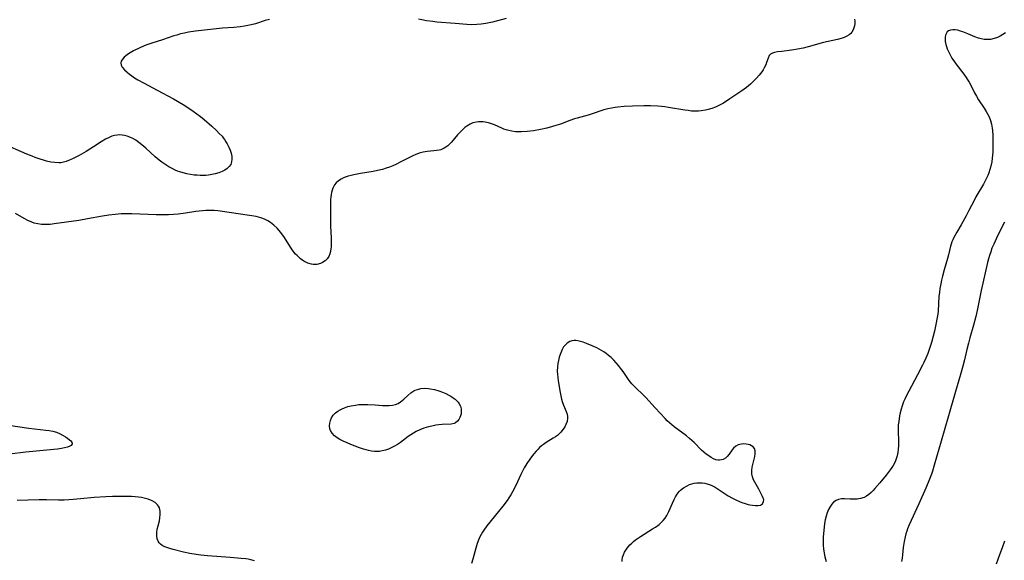
# Model space of a CAD drawing. Units: inches. Extents: x 2117468 to 2122948, y 239688 to 245205.
# Drawn here: x 2120038 to 2120240, y 244875 to 244985 of the extents above; entities that cross this region are included whole.
import ezdxf

# ---------------------------------------------------------------- set-up
doc = ezdxf.new("R2010")
doc.units = ezdxf.units.IN
doc.header["$MEASUREMENT"] = 0
doc.layers.add('c_35_T12S_R20E', color=56, linetype='Continuous')

msp = doc.modelspace()

# ---------------------------------------------------------------- linework, layer by layer
at = {"layer": 'c_35_T12S_R20E', "elevation": 808}
for points in [[(2120239.64, 244943.85), (2120238.48, 244941.6), (2120238, 244940.63), (2120237.44, 244939.38), (2120237.09, 244938.56), (2120236.82, 244937.82), (2120236.57, 244937.07), (2120236.37, 244936.36), (2120236.18, 244935.58), (2120234.9, 244929.89), (2120234.06, 244925.78), (2120233.78, 244924.54), (2120233.32, 244922.79), (2120232.55, 244920.13), (2120232.26, 244919.09), (2120231.93, 244917.74), (2120231.45, 244915.68), (2120231.12, 244914.35), (2120230.65, 244912.64), (2120229.62, 244909.18), (2120228.15, 244904.14), (2120226.7, 244898.96), (2120225.27, 244894.05), (2120224.9, 244892.82), (2120224.7, 244892.24), (2120224.3, 244891.15), (2120223.56, 244889.37), (2120222.12, 244886.16), (2120220.1, 244881.79), (2120219.79, 244881.03), (2120219.61, 244880.52), (2120219.44, 244880), (2120219.28, 244879.38), (2120219.09, 244878.42), (2120218.92, 244877.18), (2120218.78, 244875.66), (2120218.69, 244874.98), (2120218.57, 244874.3)], [(2120238.01, 244873.85), (2120238.73, 244875.71), (2120239.26, 244877.16), (2120239.74, 244878.55)]]:
    msp.add_lwpolyline(points, dxfattribs=at)
at = {"layer": 'c_35_T12S_R20E'}
for points in [[(2120089.03, 244985.46, 814), (2120088.17, 244985.21, 814), (2120086.22, 244984.57, 814), (2120085.27, 244984.32, 814), (2120084.62, 244984.18, 814), (2120083.96, 244984.07, 814), (2120083.02, 244983.94, 814), (2120081.72, 244983.82, 814), (2120079.42, 244983.62, 814), (2120076.97, 244983.36, 814), (2120073.89, 244983.04, 814), (2120073.39, 244982.98, 814), (2120072.46, 244982.82, 814), (2120071.65, 244982.66, 814), (2120070.85, 244982.46, 814), (2120070.09, 244982.24, 814), (2120069.47, 244982.05, 814), (2120067.11, 244981.24, 814), (2120064.94, 244980.57, 814), (2120063.75, 244980.16, 814), (2120063.23, 244979.95, 814), (2120062.51, 244979.63, 814), (2120061.22, 244978.99, 814), (2120060.2, 244978.41, 814), (2120059.61, 244978, 814), (2120059.28, 244977.71, 814), (2120059, 244977.4, 814), (2120058.7, 244976.92, 814), (2120058.6, 244976.52, 814), (2120058.66, 244976.07, 814), (2120058.89, 244975.67, 814), (2120059.37, 244975.1, 814), (2120059.89, 244974.61, 814), (2120060.35, 244974.23, 814), (2120060.84, 244973.86, 814), (2120061.41, 244973.47, 814), (2120062.06, 244973.07, 814), (2120063.38, 244972.36, 814), (2120066.05, 244970.97, 814), (2120069.41, 244969.17, 814), (2120071.35, 244968.03, 814), (2120072.77, 244967.11, 814), (2120073.41, 244966.67, 814), (2120074.17, 244966.11, 814), (2120074.9, 244965.53, 814), (2120075.66, 244964.91, 814), (2120077.25, 244963.54, 814), (2120078.2, 244962.68, 814), (2120078.78, 244962.09, 814), (2120079.33, 244961.48, 814), (2120079.59, 244961.15, 814), (2120079.84, 244960.8, 814), (2120080.12, 244960.37, 814), (2120080.38, 244959.93, 814), (2120080.71, 244959.25, 814), (2120080.98, 244958.63, 814), (2120081.18, 244958.01, 814), (2120081.31, 244957.37, 814), (2120081.35, 244956.81, 814), (2120081.3, 244956.28, 814), (2120081.11, 244955.73, 814), (2120080.81, 244955.29, 814), (2120080.39, 244954.91, 814), (2120079.88, 244954.57, 814), (2120079.33, 244954.29, 814), (2120078.69, 244954.02, 814), (2120077.93, 244953.78, 814), (2120077.25, 244953.62, 814), (2120076.54, 244953.51, 814), (2120076, 244953.47, 814), (2120075.46, 244953.44, 814), (2120074.83, 244953.45, 814), (2120074.22, 244953.48, 814), (2120073.6, 244953.54, 814), (2120072.87, 244953.64, 814), (2120072.14, 244953.78, 814), (2120071.39, 244953.96, 814), (2120070.68, 244954.18, 814), (2120070.21, 244954.36, 814), (2120069.75, 244954.55, 814), (2120069.09, 244954.88, 814), (2120068.45, 244955.23, 814), (2120067.62, 244955.75, 814), (2120067.01, 244956.17, 814), (2120066.42, 244956.62, 814), (2120065.61, 244957.29, 814), (2120063.71, 244959.02, 814), (2120062.91, 244959.72, 814), (2120062.29, 244960.24, 814), (2120061.65, 244960.71, 814), (2120061.08, 244961.05, 814), (2120060.46, 244961.33, 814), (2120059.9, 244961.53, 814), (2120059.33, 244961.67, 814), (2120058.86, 244961.74, 814), (2120058.4, 244961.77, 814), (2120057.87, 244961.74, 814), (2120057.33, 244961.65, 814), (2120056.75, 244961.49, 814), (2120056.18, 244961.27, 814), (2120055.47, 244960.92, 814), (2120054.56, 244960.36, 814), (2120053.03, 244959.32, 814), (2120052.27, 244958.82, 814), (2120051.52, 244958.36, 814), (2120050.09, 244957.56, 814), (2120048.85, 244956.93, 814), (2120048.21, 244956.64, 814), (2120047.4, 244956.32, 814), (2120046.59, 244956.11, 814), (2120046.3, 244956.07, 814), (2120045.9, 244956.04, 814), (2120045.08, 244956.08, 814), (2120044.25, 244956.21, 814), (2120043.38, 244956.41, 814), (2120042.73, 244956.59, 814), (2120042.07, 244956.8, 814), (2120041.04, 244957.16, 814), (2120040.46, 244957.38, 814), (2120039.34, 244957.83, 814), (2120034.38, 244960, 814)], [(2120208.92, 244985.49, 812), (2120208.97, 244985.06, 812), (2120208.97, 244984.6, 812), (2120208.91, 244984.16, 812), (2120208.8, 244983.72, 812), (2120208.63, 244983.32, 812), (2120208.34, 244982.83, 812), (2120208.14, 244982.59, 812), (2120207.8, 244982.3, 812), (2120207.38, 244982.03, 812), (2120206.81, 244981.76, 812), (2120206.18, 244981.55, 812), (2120205.44, 244981.35, 812), (2120202.6, 244980.69, 812), (2120199.43, 244979.83, 812), (2120198.4, 244979.57, 812), (2120197.26, 244979.32, 812), (2120196.46, 244979.18, 812), (2120196.03, 244979.11, 812), (2120194.01, 244978.89, 812), (2120193.14, 244978.77, 812), (2120192.55, 244978.68, 812), (2120192.09, 244978.55, 812), (2120191.68, 244978.31, 812), (2120191.43, 244978.02, 812), (2120191.2, 244977.49, 812), (2120190.91, 244976.58, 812), (2120190.73, 244976.13, 812), (2120190.44, 244975.54, 812), (2120190.2, 244975.14, 812), (2120189.94, 244974.73, 812), (2120189.4, 244974.01, 812), (2120188.86, 244973.39, 812), (2120188.46, 244972.97, 812), (2120187.63, 244972.18, 812), (2120186.82, 244971.51, 812), (2120185.86, 244970.81, 812), (2120183.4, 244969.15, 812), (2120182.06, 244968.29, 812), (2120181.28, 244967.85, 812), (2120180.41, 244967.45, 812), (2120179.68, 244967.17, 812), (2120178.93, 244966.95, 812), (2120178.36, 244966.82, 812), (2120177.52, 244966.69, 812), (2120176.93, 244966.64, 812), (2120176.34, 244966.63, 812), (2120175.51, 244966.67, 812), (2120174.86, 244966.74, 812), (2120174.15, 244966.84, 812), (2120170.82, 244967.41, 812), (2120170.04, 244967.52, 812), (2120169.39, 244967.6, 812), (2120168.65, 244967.67, 812), (2120167.13, 244967.74, 812), (2120165.77, 244967.75, 812), (2120163.42, 244967.68, 812), (2120161.7, 244967.6, 812), (2120160.46, 244967.48, 812), (2120159.89, 244967.4, 812), (2120159.11, 244967.26, 812), (2120158.35, 244967.09, 812), (2120157.59, 244966.88, 812), (2120154.95, 244966.01, 812), (2120154.33, 244965.82, 812), (2120152.1, 244965.22, 812), (2120151.52, 244965.05, 812), (2120150.59, 244964.74, 812), (2120148.65, 244964, 812), (2120147.71, 244963.67, 812), (2120147.07, 244963.46, 812), (2120145.87, 244963.13, 812), (2120144.6, 244962.86, 812), (2120143.14, 244962.63, 812), (2120141.84, 244962.48, 812), (2120140.7, 244962.4, 812), (2120140.15, 244962.39, 812), (2120139.46, 244962.42, 812), (2120138.71, 244962.52, 812), (2120138.12, 244962.64, 812), (2120137.54, 244962.8, 812), (2120137.09, 244962.95, 812), (2120136.65, 244963.13, 812), (2120135.14, 244963.82, 812), (2120134.53, 244964.07, 812), (2120133.91, 244964.26, 812), (2120133.25, 244964.41, 812), (2120132.81, 244964.46, 812), (2120132.37, 244964.47, 812), (2120131.91, 244964.46, 812), (2120131.45, 244964.4, 812), (2120130.71, 244964.21, 812), (2120130.16, 244963.98, 812), (2120129.49, 244963.58, 812), (2120129.06, 244963.26, 812), (2120128.65, 244962.9, 812), (2120128.11, 244962.35, 812), (2120127.59, 244961.77, 812), (2120126.36, 244960.29, 812), (2120125.96, 244959.87, 812), (2120125.58, 244959.53, 812), (2120125.18, 244959.23, 812), (2120124.82, 244959.02, 812), (2120124.44, 244958.85, 812), (2120124.13, 244958.74, 812), (2120123.79, 244958.65, 812), (2120123.28, 244958.55, 812), (2120122.75, 244958.49, 812), (2120121.39, 244958.37, 812), (2120120.57, 244958.23, 812), (2120119.73, 244958, 812), (2120118.9, 244957.68, 812), (2120118.59, 244957.55, 812), (2120118.01, 244957.27, 812), (2120115.97, 244956.22, 812), (2120114.94, 244955.73, 812), (2120114.34, 244955.46, 812), (2120113.65, 244955.18, 812), (2120112.94, 244954.92, 812), (2120112.21, 244954.7, 812), (2120111.19, 244954.46, 812), (2120110.3, 244954.29, 812), (2120107.71, 244953.84, 812), (2120106.36, 244953.57, 812), (2120105.77, 244953.43, 812), (2120105.2, 244953.28, 812), (2120104.76, 244953.14, 812), (2120104.25, 244952.95, 812), (2120103.77, 244952.72, 812), (2120103.17, 244952.35, 812), (2120102.72, 244951.95, 812), (2120102.35, 244951.5, 812), (2120102.02, 244950.85, 812), (2120101.87, 244950.42, 812), (2120101.76, 244949.97, 812), (2120101.69, 244949.53, 812), (2120101.63, 244949.07, 812), (2120101.59, 244948.54, 812), (2120101.57, 244948.01, 812), (2120101.54, 244945.02, 812), (2120101.56, 244943.08, 812), (2120101.7, 244940.67, 812), (2120101.71, 244940.05, 812), (2120101.71, 244939.4, 812), (2120101.68, 244938.77, 812), (2120101.65, 244938.46, 812), (2120101.56, 244937.89, 812), (2120101.41, 244937.36, 812), (2120101.19, 244936.83, 812), (2120100.88, 244936.37, 812), (2120100.46, 244935.92, 812), (2120099.95, 244935.58, 812), (2120099.52, 244935.39, 812), (2120098.77, 244935.21, 812), (2120097.98, 244935.21, 812), (2120097.65, 244935.26, 812), (2120096.93, 244935.47, 812), (2120096.52, 244935.65, 812), (2120096.11, 244935.88, 812), (2120095.44, 244936.35, 812), (2120094.72, 244937.02, 812), (2120094.42, 244937.34, 812), (2120093.92, 244937.95, 812), (2120093.34, 244938.74, 812), (2120092.1, 244940.71, 812), (2120091.59, 244941.46, 812), (2120091.04, 244942.17, 812), (2120090.6, 244942.67, 812), (2120089.96, 244943.26, 812), (2120089.28, 244943.78, 812), (2120088.72, 244944.13, 812), (2120088.15, 244944.43, 812), (2120087.71, 244944.61, 812), (2120087.26, 244944.76, 812), (2120086.8, 244944.89, 812), (2120086.34, 244945.01, 812), (2120085.42, 244945.19, 812), (2120084.51, 244945.33, 812), (2120079.41, 244946.08, 812), (2120078.48, 244946.18, 812), (2120077.7, 244946.24, 812), (2120076.91, 244946.27, 812), (2120076.02, 244946.25, 812), (2120075.34, 244946.2, 812), (2120073.98, 244946.04, 812), (2120071.88, 244945.71, 812), (2120070.38, 244945.52, 812), (2120069.4, 244945.43, 812), (2120068.38, 244945.38, 812), (2120067.41, 244945.36, 812), (2120065.87, 244945.38, 812), (2120060.87, 244945.57, 812), (2120059.42, 244945.58, 812), (2120058.7, 244945.57, 812), (2120057.46, 244945.48, 812), (2120056.14, 244945.32, 812), (2120054.87, 244945.11, 812), (2120051.76, 244944.54, 812), (2120049.96, 244944.23, 812), (2120044.95, 244943.51, 812), (2120044.13, 244943.42, 812), (2120043.65, 244943.38, 812), (2120043.12, 244943.37, 812), (2120042.35, 244943.41, 812), (2120041.59, 244943.52, 812), (2120040.85, 244943.7, 812), (2120040.35, 244943.88, 812), (2120039.56, 244944.24, 812), (2120038.78, 244944.66, 812), (2120037, 244945.67, 812)], [(2120137.55, 244985.61, 814), (2120134.74, 244984.87, 814), (2120134.09, 244984.73, 814), (2120133.36, 244984.59, 814), (2120132.43, 244984.47, 814), (2120131.51, 244984.39, 814), (2120130.41, 244984.37, 814), (2120129.47, 244984.41, 814), (2120127.09, 244984.63, 814), (2120123.32, 244984.91, 814), (2120122.51, 244984.99, 814), (2120121.25, 244985.15, 814), (2120120.25, 244985.33, 814), (2120119.6, 244985.47, 814)], [(2120239.86, 244982.72, 810), (2120239.29, 244982.33, 810), (2120238.76, 244982.02, 810), (2120238.19, 244981.74, 810), (2120237.57, 244981.53, 810), (2120236.81, 244981.36, 810), (2120236.15, 244981.3, 810), (2120235.48, 244981.33, 810), (2120234.89, 244981.44, 810), (2120234.3, 244981.61, 810), (2120233.57, 244981.88, 810), (2120232.14, 244982.5, 810), (2120231.14, 244982.9, 810), (2120230.66, 244983.05, 810), (2120230.08, 244983.21, 810), (2120229.54, 244983.3, 810), (2120229.05, 244983.32, 810), (2120228.61, 244983.27, 810), (2120228.21, 244983.14, 810), (2120227.89, 244982.88, 810), (2120227.74, 244982.63, 810), (2120227.59, 244982.25, 810), (2120227.5, 244981.82, 810), (2120227.49, 244981.52, 810), (2120227.53, 244980.93, 810), (2120227.65, 244980.31, 810), (2120227.77, 244979.87, 810), (2120227.92, 244979.42, 810), (2120228.16, 244978.86, 810), (2120228.43, 244978.3, 810), (2120228.89, 244977.51, 810), (2120229.4, 244976.73, 810), (2120229.7, 244976.32, 810), (2120231.34, 244974.23, 810), (2120231.82, 244973.55, 810), (2120232.03, 244973.23, 810), (2120232.41, 244972.57, 810), (2120233.27, 244970.84, 810), (2120233.49, 244970.41, 810), (2120233.91, 244969.68, 810), (2120234.35, 244968.97, 810), (2120235.49, 244967.26, 810), (2120235.91, 244966.55, 810), (2120236.17, 244966.07, 810), (2120236.48, 244965.44, 810), (2120236.77, 244964.72, 810), (2120236.99, 244963.99, 810), (2120237.15, 244963.17, 810), (2120237.2, 244962.69, 810), (2120237.27, 244961.67, 810), (2120237.29, 244960.52, 810), (2120237.28, 244959.5, 810), (2120237.24, 244958.22, 810), (2120237.15, 244956.99, 810), (2120237.06, 244956.25, 810), (2120236.88, 244955.33, 810), (2120236.68, 244954.66, 810), (2120236.44, 244954, 810), (2120236.21, 244953.45, 810), (2120235.96, 244952.9, 810), (2120235.63, 244952.23, 810), (2120235.32, 244951.67, 810), (2120233.81, 244949.04, 810), (2120233.42, 244948.31, 810), (2120232.37, 244946.26, 810), (2120231.78, 244945.18, 810), (2120230.76, 244943.35, 810), (2120229.87, 244941.82, 810), (2120229.25, 244940.7, 810), (2120229.04, 244940.28, 810), (2120228.86, 244939.85, 810), (2120228.71, 244939.4, 810), (2120228.59, 244938.93, 810), (2120228.19, 244937.17, 810), (2120227.99, 244936.42, 810), (2120227.3, 244934.12, 810), (2120226.93, 244932.78, 810), (2120226.75, 244932.01, 810), (2120226.59, 244931.25, 810), (2120226.43, 244930.29, 810), (2120226.31, 244929.48, 810), (2120226.23, 244928.68, 810), (2120226.04, 244925.61, 810), (2120225.98, 244925.04, 810), (2120225.88, 244924.33, 810), (2120225.61, 244922.92, 810), (2120225.3, 244921.54, 810), (2120225.05, 244920.53, 810), (2120224.68, 244919.2, 810), (2120224.36, 244918.16, 810), (2120224.14, 244917.54, 810), (2120223.92, 244916.92, 810), (2120223.52, 244915.96, 810), (2120223.11, 244915.08, 810), (2120222.84, 244914.54, 810), (2120221.8, 244912.59, 810), (2120220.6, 244910.25, 810), (2120219.5, 244908.18, 810), (2120219.23, 244907.61, 810), (2120218.98, 244907.04, 810), (2120218.68, 244906.22, 810), (2120218.47, 244905.51, 810), (2120218.29, 244904.8, 810), (2120218.16, 244904.14, 810), (2120217.98, 244902.98, 810), (2120217.9, 244902.31, 810), (2120217.85, 244901.64, 810), (2120217.84, 244901.17, 810), (2120217.92, 244898.86, 810), (2120217.91, 244898.07, 810), (2120217.86, 244897.35, 810), (2120217.77, 244896.67, 810), (2120217.63, 244896, 810), (2120217.45, 244895.35, 810), (2120217.29, 244894.92, 810), (2120217.09, 244894.46, 810), (2120216.85, 244894.02, 810), (2120216.56, 244893.56, 810), (2120216.25, 244893.12, 810), (2120215.41, 244892.03, 810), (2120214.12, 244890.44, 810), (2120213.1, 244889.25, 810), (2120212.72, 244888.84, 810), (2120212.34, 244888.47, 810), (2120211.88, 244888.07, 810), (2120211.39, 244887.72, 810), (2120210.88, 244887.45, 810), (2120210.15, 244887.21, 810), (2120209.44, 244887.1, 810), (2120208.73, 244887.06, 810), (2120208.03, 244887.08, 810), (2120206.89, 244887.15, 810), (2120206.26, 244887.14, 810), (2120205.67, 244887.04, 810), (2120205.13, 244886.81, 810), (2120204.64, 244886.45, 810), (2120204.29, 244886.09, 810), (2120203.97, 244885.66, 810), (2120203.59, 244884.96, 810), (2120203.32, 244884.3, 810), (2120203.1, 244883.6, 810), (2120202.92, 244882.83, 810), (2120202.79, 244882.09, 810), (2120202.69, 244881.33, 810), (2120202.57, 244880.03, 810), (2120202.53, 244879.28, 810), (2120202.51, 244878.53, 810), (2120202.53, 244877.55, 810), (2120202.58, 244876.92, 810), (2120202.71, 244875.98, 810), (2120202.85, 244875.27, 810), (2120203.09, 244874.28, 810)], [(2120161.35, 244874.27, 810), (2120161.34, 244874.65, 810), (2120161.41, 244875.17, 810), (2120161.58, 244875.7, 810), (2120161.82, 244876.21, 810), (2120162.05, 244876.62, 810), (2120162.32, 244877.01, 810), (2120162.61, 244877.38, 810), (2120162.92, 244877.73, 810), (2120163.27, 244878.07, 810), (2120163.65, 244878.41, 810), (2120164.04, 244878.72, 810), (2120164.45, 244879.02, 810), (2120165.04, 244879.41, 810), (2120167.56, 244880.98, 810), (2120168.15, 244881.37, 810), (2120168.88, 244881.92, 810), (2120169.31, 244882.31, 810), (2120169.71, 244882.71, 810), (2120170.13, 244883.22, 810), (2120170.49, 244883.75, 810), (2120170.9, 244884.54, 810), (2120171.6, 244886.24, 810), (2120171.94, 244887.01, 810), (2120172.25, 244887.59, 810), (2120172.6, 244888.13, 810), (2120172.99, 244888.63, 810), (2120173.27, 244888.92, 810), (2120173.91, 244889.43, 810), (2120174.62, 244889.85, 810), (2120175.09, 244890.06, 810), (2120175.57, 244890.22, 810), (2120176.08, 244890.34, 810), (2120176.59, 244890.42, 810), (2120177.14, 244890.45, 810), (2120177.7, 244890.42, 810), (2120178.26, 244890.34, 810), (2120178.91, 244890.18, 810), (2120179.55, 244889.94, 810), (2120180.38, 244889.52, 810), (2120181.2, 244889.02, 810), (2120183.05, 244887.79, 810), (2120183.95, 244887.27, 810), (2120184.75, 244886.86, 810), (2120185.86, 244886.4, 810), (2120186.49, 244886.19, 810), (2120187.1, 244886.01, 810), (2120187.45, 244885.93, 810), (2120188.05, 244885.82, 810), (2120188.62, 244885.77, 810), (2120189.14, 244885.77, 810), (2120189.69, 244885.88, 810), (2120190.08, 244886.14, 810), (2120190.3, 244886.6, 810), (2120190.31, 244887.02, 810), (2120190.22, 244887.32, 810), (2120190.08, 244887.64, 810), (2120189.3, 244889.1, 810), (2120188.48, 244890.58, 810), (2120188.24, 244891.06, 810), (2120188.01, 244891.65, 810), (2120187.87, 244892.27, 810), (2120187.86, 244892.95, 810), (2120187.98, 244893.66, 810), (2120188.37, 244895.27, 810), (2120188.48, 244895.84, 810), (2120188.54, 244896.39, 810), (2120188.54, 244896.98, 810), (2120188.4, 244897.47, 810), (2120188.17, 244897.78, 810), (2120187.85, 244898.03, 810), (2120187.46, 244898.21, 810), (2120187.16, 244898.31, 810), (2120186.74, 244898.39, 810), (2120186.25, 244898.42, 810), (2120185.77, 244898.39, 810), (2120185.11, 244898.23, 810), (2120184.58, 244897.93, 810), (2120184.12, 244897.52, 810), (2120183.87, 244897.21, 810), (2120183.26, 244896.33, 810), (2120182.85, 244895.83, 810), (2120182.47, 244895.49, 810), (2120182.04, 244895.24, 810), (2120181.67, 244895.12, 810), (2120181.28, 244895.07, 810), (2120180.91, 244895.09, 810), (2120180.53, 244895.17, 810), (2120180.05, 244895.35, 810), (2120179.57, 244895.61, 810), (2120179.06, 244895.94, 810), (2120178.55, 244896.32, 810), (2120178.07, 244896.72, 810), (2120177.59, 244897.15, 810), (2120176.07, 244898.68, 810), (2120175.6, 244899.11, 810), (2120175.11, 244899.53, 810), (2120174.48, 244900.05, 810), (2120171.96, 244901.91, 810), (2120171.47, 244902.3, 810), (2120171, 244902.71, 810), (2120170.54, 244903.16, 810), (2120170.1, 244903.62, 810), (2120168.11, 244905.8, 810), (2120166.2, 244907.92, 810), (2120165.76, 244908.37, 810), (2120165.31, 244908.81, 810), (2120164.48, 244909.54, 810), (2120163.83, 244910.15, 810), (2120163.55, 244910.45, 810), (2120163.3, 244910.74, 810), (2120162.77, 244911.42, 810), (2120161.51, 244913.23, 810), (2120160.97, 244913.97, 810), (2120160.54, 244914.52, 810), (2120160.09, 244915.05, 810), (2120159.6, 244915.57, 810), (2120159.04, 244916.11, 810), (2120158.55, 244916.54, 810), (2120158.05, 244916.95, 810), (2120157.58, 244917.28, 810), (2120157.11, 244917.58, 810), (2120156.63, 244917.86, 810), (2120156.14, 244918.11, 810), (2120155.18, 244918.55, 810), (2120153.98, 244919.03, 810), (2120153.36, 244919.25, 810), (2120152.79, 244919.43, 810), (2120152.24, 244919.55, 810), (2120151.84, 244919.6, 810), (2120151.45, 244919.6, 810), (2120151, 244919.54, 810), (2120150.57, 244919.4, 810), (2120150.02, 244919.07, 810), (2120149.54, 244918.6, 810), (2120149.32, 244918.31, 810), (2120148.99, 244917.74, 810), (2120148.72, 244917.11, 810), (2120148.41, 244916.17, 810), (2120148.25, 244915.54, 810), (2120148.12, 244914.89, 810), (2120148.04, 244914.23, 810), (2120148.01, 244913.34, 810), (2120148.04, 244912.71, 810), (2120148.11, 244912.03, 810), (2120148.2, 244911.36, 810), (2120148.59, 244908.93, 810), (2120148.74, 244908.24, 810), (2120148.91, 244907.56, 810), (2120149.04, 244907.12, 810), (2120149.32, 244906.36, 810), (2120149.86, 244905.06, 810), (2120150.05, 244904.5, 810), (2120150.13, 244904.03, 810), (2120150.14, 244903.68, 810), (2120150.02, 244903.03, 810), (2120149.78, 244902.38, 810), (2120149.54, 244901.9, 810), (2120149.25, 244901.43, 810), (2120148.75, 244900.79, 810), (2120148.42, 244900.47, 810), (2120148.05, 244900.16, 810), (2120147.64, 244899.86, 810), (2120147.21, 244899.58, 810), (2120145.73, 244898.68, 810), (2120145.2, 244898.31, 810), (2120144.79, 244897.99, 810), (2120144.39, 244897.65, 810), (2120144.02, 244897.29, 810), (2120143.67, 244896.92, 810), (2120143.19, 244896.37, 810), (2120142.73, 244895.79, 810), (2120142.37, 244895.28, 810), (2120141.8, 244894.43, 810), (2120141.26, 244893.51, 810), (2120140.89, 244892.82, 810), (2120140.55, 244892.12, 810), (2120139.88, 244890.67, 810), (2120139.23, 244889.33, 810), (2120138.85, 244888.61, 810), (2120138.48, 244887.98, 810), (2120138.1, 244887.36, 810), (2120137.73, 244886.83, 810), (2120136.86, 244885.67, 810), (2120135.96, 244884.54, 810), (2120133.58, 244881.62, 810), (2120132.96, 244880.76, 810), (2120132.67, 244880.31, 810), (2120132.4, 244879.83, 810), (2120132.17, 244879.37, 810), (2120131.96, 244878.89, 810), (2120131.63, 244877.98, 810), (2120131.36, 244877.07, 810), (2120130.74, 244874.81, 810), (2120130.43, 244873.86, 810)], [(2120035.6, 244902.28, 812), (2120039.75, 244901.67, 812), (2120043.26, 244901.26, 812), (2120043.91, 244901.16, 812), (2120044.67, 244901, 812), (2120045.39, 244900.79, 812), (2120046.19, 244900.48, 812), (2120046.8, 244900.16, 812), (2120047.25, 244899.88, 812), (2120047.66, 244899.6, 812), (2120048.11, 244899.25, 812), (2120048.34, 244899.03, 812), (2120048.55, 244898.76, 812), (2120048.64, 244898.42, 812), (2120048.45, 244898.12, 812), (2120048.13, 244897.92, 812), (2120047.66, 244897.73, 812), (2120047.09, 244897.58, 812), (2120046.44, 244897.45, 812), (2120045.61, 244897.33, 812), (2120041.22, 244896.93, 812), (2120039.13, 244896.7, 812), (2120035.8, 244896.32, 812)], [(2120085.99, 244874.41, 810), (2120085.21, 244874.64, 810), (2120084.72, 244874.75, 810), (2120084.22, 244874.84, 810), (2120083.24, 244874.95, 810), (2120080.99, 244875.13, 810), (2120078.25, 244875.31, 810), (2120076.33, 244875.45, 810), (2120075.01, 244875.58, 810), (2120074.01, 244875.71, 810), (2120072.76, 244875.93, 810), (2120071.44, 244876.23, 810), (2120069.31, 244876.76, 810), (2120068.63, 244876.94, 810), (2120067.99, 244877.16, 810), (2120067.64, 244877.3, 810), (2120067.1, 244877.59, 810), (2120066.72, 244877.88, 810), (2120066.47, 244878.15, 810), (2120066.27, 244878.45, 810), (2120066.06, 244878.97, 810), (2120065.96, 244879.54, 810), (2120065.96, 244880.23, 810), (2120066.06, 244880.9, 810), (2120066.22, 244881.59, 810), (2120066.49, 244882.62, 810), (2120066.62, 244883.24, 810), (2120066.69, 244883.95, 810), (2120066.67, 244884.64, 810), (2120066.51, 244885.28, 810), (2120066.33, 244885.62, 810), (2120066.11, 244885.93, 810), (2120065.61, 244886.38, 810), (2120064.99, 244886.75, 810), (2120064.23, 244887.07, 810), (2120063.64, 244887.25, 810), (2120062.85, 244887.42, 810), (2120062.19, 244887.52, 810), (2120061.51, 244887.59, 810), (2120060.78, 244887.64, 810), (2120060.04, 244887.66, 810), (2120058.54, 244887.66, 810), (2120056.89, 244887.61, 810), (2120055.52, 244887.55, 810), (2120053.16, 244887.4, 810), (2120050.32, 244887.12, 810), (2120048.84, 244886.99, 810), (2120047.92, 244886.93, 810), (2120047, 244886.9, 810), (2120045.81, 244886.89, 810), (2120043.4, 244886.93, 810), (2120041.86, 244886.93, 810), (2120037.39, 244886.83, 810)]]:
    msp.add_polyline3d(points, dxfattribs=at)
msp.add_polyline3d([(2120126.91, 244902.61, 812), (2120126.31, 244902.49, 812), (2120124.42, 244902.4, 812), (2120123.78, 244902.34, 812), (2120123.13, 244902.24, 812), (2120122.3, 244902.08, 812), (2120121.65, 244901.92, 812), (2120120.69, 244901.63, 812), (2120119.88, 244901.31, 812), (2120119.1, 244900.94, 812), (2120118.58, 244900.64, 812), (2120118.03, 244900.29, 812), (2120117.49, 244899.92, 812), (2120115.88, 244898.72, 812), (2120115.29, 244898.3, 812), (2120114.56, 244897.86, 812), (2120114.01, 244897.58, 812), (2120113.45, 244897.33, 812), (2120112.82, 244897.11, 812), (2120112.17, 244896.96, 812), (2120111.62, 244896.89, 812), (2120111.06, 244896.87, 812), (2120110.58, 244896.88, 812), (2120109.97, 244896.95, 812), (2120109.35, 244897.05, 812), (2120108.85, 244897.18, 812), (2120108.34, 244897.33, 812), (2120107.52, 244897.6, 812), (2120105.75, 244898.29, 812), (2120104.95, 244898.63, 812), (2120104.17, 244898.97, 812), (2120103.46, 244899.33, 812), (2120102.92, 244899.66, 812), (2120102.37, 244900.09, 812), (2120101.87, 244900.64, 812), (2120101.57, 244901.17, 812), (2120101.45, 244901.51, 812), (2120101.37, 244902.09, 812), (2120101.41, 244902.67, 812), (2120101.55, 244903.24, 812), (2120101.77, 244903.76, 812), (2120102.13, 244904.29, 812), (2120102.59, 244904.77, 812), (2120103.03, 244905.11, 812), (2120103.52, 244905.41, 812), (2120103.95, 244905.62, 812), (2120104.4, 244905.81, 812), (2120105.1, 244906.05, 812), (2120105.82, 244906.24, 812), (2120106.69, 244906.39, 812), (2120107.39, 244906.46, 812), (2120108.1, 244906.49, 812), (2120109.23, 244906.49, 812), (2120110.71, 244906.41, 812), (2120112.22, 244906.31, 812), (2120112.89, 244906.27, 812), (2120113.55, 244906.28, 812), (2120114.27, 244906.34, 812), (2120114.89, 244906.49, 812), (2120115.43, 244906.72, 812), (2120115.93, 244907.03, 812), (2120116.26, 244907.29, 812), (2120116.57, 244907.57, 812), (2120117.39, 244908.33, 812), (2120118, 244908.86, 812), (2120118.64, 244909.29, 812), (2120118.9, 244909.42, 812), (2120119.35, 244909.6, 812), (2120120.05, 244909.76, 812), (2120120.78, 244909.82, 812), (2120121.62, 244909.78, 812), (2120122.01, 244909.73, 812), (2120122.87, 244909.55, 812), (2120123.73, 244909.29, 812), (2120124.52, 244909.01, 812), (2120125.16, 244908.73, 812), (2120125.77, 244908.43, 812), (2120126.21, 244908.18, 812), (2120126.67, 244907.88, 812), (2120127.09, 244907.57, 812), (2120127.4, 244907.29, 812), (2120127.69, 244906.97, 812), (2120127.94, 244906.63, 812), (2120128.18, 244906.14, 812), (2120128.32, 244905.62, 812), (2120128.36, 244905.07, 812), (2120128.31, 244904.56, 812), (2120128.22, 244904.2, 812), (2120128.09, 244903.85, 812), (2120127.86, 244903.43, 812), (2120127.59, 244903.07, 812), (2120127.17, 244902.73, 812)], close=True, dxfattribs=at)

doc.saveas('drawing.dxf')
